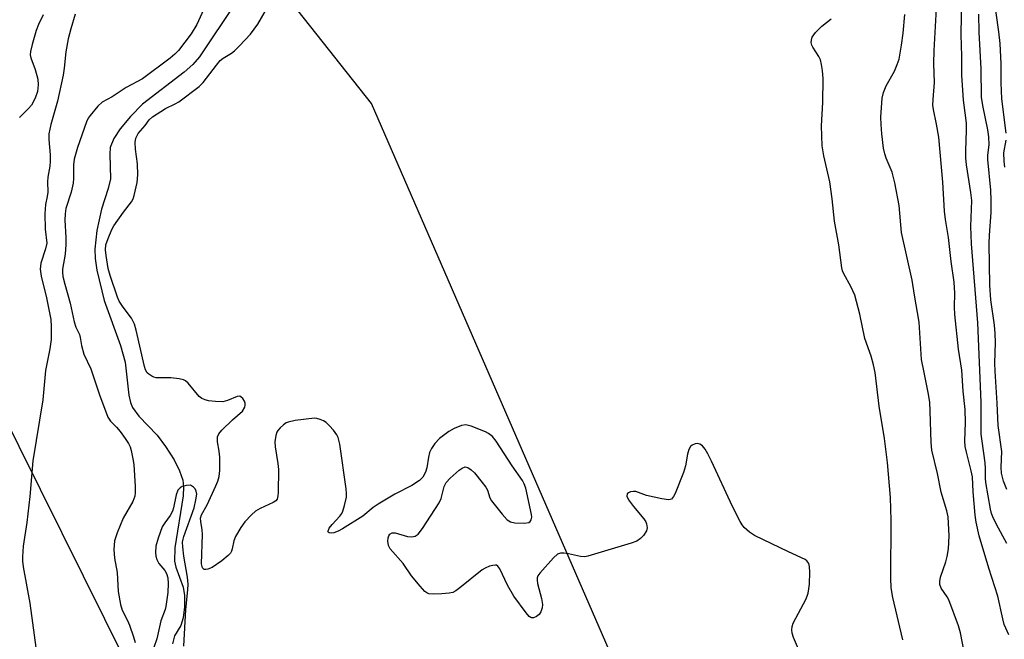
# Model space of a CAD drawing. Units: inches. Extents: x 1285765 to 1291765, y 537450 to 541450.
# Drawn here: x 1287064 to 1287302, y 540706 to 540856 of the extents above; entities that cross this region are included whole.
import ezdxf

# ---------------------------------------------------------------- set-up
doc = ezdxf.new("R2010")
doc.units = ezdxf.units.IN
doc.header["$MEASUREMENT"] = 0
for name, color, linetype in [('HYDRO-Single Line Stream', 4, 'Continuous'), ('NTRL-Trees', 3, 'Continuous'), ('Undefined', 1, 'Continuous'), ('UTIL-Cross Country Transmission Line', 1, 'Continuous')]:
    doc.layers.add(name, color=color, linetype=linetype)

msp = doc.modelspace()

# ---------------------------------------------------------------- linework, layer by layer
at = {"layer": 'HYDRO-Single Line Stream'}
msp.add_lwpolyline([(1287116.35, 540860.24), (1287107.56, 540847.09), (1287105.92, 540845.25), (1287103.87, 540843.41), (1287093.76, 540835.6), (1287090.82, 540832.64), (1287088.35, 540829.65), (1287086.82, 540827.29), (1287085.96, 540825.15), (1287085.82, 540823.54), (1287085.99, 540817.54), (1287085.46, 540815.18), (1287083.84, 540810.17), (1287082.73, 540805.02), (1287082.19, 540800.49), (1287082.28, 540798.28), (1287082.7, 540795.41), (1287084.47, 540788.07), (1287088.4, 540777.18), (1287089.54, 540773.13), (1287090.49, 540765.16), (1287090.88, 540763.38), (1287091.31, 540762.17), (1287092.85, 540760.04), (1287097.29, 540755.44), (1287099.34, 540752.77), (1287101.4, 540749.51), (1287102.74, 540746.88), (1287103.54, 540744.55), (1287103.71, 540742.97), (1287103.62, 540740.77), (1287101.58, 540728.17), (1287101.49, 540724.98), (1287101.86, 540723.54), (1287103.62, 540718.7), (1287103.91, 540716.66), (1287103.91, 540713.92), (1287103.58, 540711.26), (1287103.01, 540709.43), (1287101.51, 540706.87), (1287101, 540704.99)], dxfattribs=at)
at = {"layer": 'NTRL-Trees'}
msp.add_lwpolyline([(1287303.5, 540628.75), (1287295.5, 540626.19), (1287250.05, 540636.56), (1287227.98, 540654.61), (1287149.22, 540835.77), (1287131.45, 540858.21), (1287070.54, 540935.16), (1287064.42, 540942.88), (1287046, 540974.5), (1287043, 540984.56), (1287020.88, 541027.19), (1287020.38, 541045.75), (1287023.5, 541057.81), (1287029, 541067.88), (1287042, 541080.88), (1287059.62, 541091.44), (1287074.12, 541095.44), (1287084.63, 541094.44), (1287163.22, 541075.55), (1287215.12, 541095.94), (1287327.63, 541156.69)], dxfattribs=at)
at = {"layer": 'Undefined'}
for points, elevation in [([(1287302.88, 540828.63), (1287301.8, 540836.9), (1287301.64, 540840.83), (1287301.66, 540845.37), (1287301.41, 540850.34), (1287301.11, 540853.15), (1287300.41, 540857.76), (1287300.24, 540860.35), (1287300.14, 540864.46), (1287300.19, 540872.28), (1287300.12, 540874.89), (1287299.9, 540878.17), (1287299.94, 540879.58), (1287300.71, 540884.88), (1287302.35, 540890.65), (1287303.8, 540898.44)], 422), ([(1287253.04, 540702.51), (1287251.38, 540706.51), (1287251.06, 540707.57), (1287250.97, 540708.35), (1287251.05, 540709.14), (1287251.33, 540709.94), (1287254.41, 540715.88), (1287254.91, 540717.2), (1287255.13, 540718.3), (1287255.22, 540719.44), (1287255.31, 540722.31), (1287255.24, 540723.64), (1287255.07, 540724.37), (1287254.88, 540724.75), (1287254.61, 540725.07), (1287254.18, 540725.4), (1287250.18, 540727.23), (1287241.92, 540731.22), (1287240.7, 540732), (1287239.46, 540733.14), (1287238.93, 540733.8), (1287238.48, 540734.55), (1287236.61, 540738.21), (1287231.53, 540749.21), (1287230.64, 540750.93), (1287229.96, 540752.07), (1287229.31, 540752.89), (1287228.73, 540753.32), (1287228.06, 540753.47), (1287227.57, 540753.38), (1287226.88, 540753.04), (1287226.48, 540752.7), (1287226.05, 540751.98), (1287225.7, 540750.87), (1287225.22, 540748.08), (1287224.76, 540746.4), (1287222.74, 540741.37), (1287222.36, 540740.6), (1287221.85, 540740.02), (1287221.54, 540739.87), (1287221.12, 540739.81), (1287219.47, 540740.03), (1287215.78, 540740.9), (1287213.17, 540741.86), (1287212.65, 540741.87), (1287211.88, 540741.72), (1287211.44, 540741.53), (1287211.13, 540741.26), (1287211.04, 540740.72), (1287211.44, 540739.81), (1287212.63, 540738.18), (1287215.13, 540735.23), (1287215.61, 540734.51), (1287215.82, 540734.03), (1287215.93, 540733.08), (1287215.75, 540732.35), (1287215.08, 540731.2), (1287214.34, 540730.42), (1287213.41, 540729.84), (1287212.09, 540729.31), (1287201.6, 540726.17), (1287200.81, 540726.05), (1287199.85, 540726.07), (1287196.89, 540726.71), (1287195.79, 540726.87), (1287194.99, 540726.89), (1287194.27, 540726.69), (1287193.24, 540725.8), (1287189.98, 540722.07), (1287189.51, 540721.39), (1287189.32, 540720.91), (1287189.28, 540720.4), (1287189.39, 540719.58), (1287190.37, 540715.91), (1287190.59, 540714.49), (1287190.51, 540713.7), (1287190.21, 540712.7), (1287189.79, 540712.06), (1287189.15, 540711.56), (1287188.46, 540711.25), (1287188.01, 540711.22), (1287187.8, 540711.29), (1287187.4, 540711.58), (1287186.65, 540712.43), (1287183.64, 540716.5), (1287182.12, 540719.18), (1287180.25, 540723.09), (1287179.82, 540723.72), (1287179.46, 540723.98), (1287179.25, 540724.03), (1287178.55, 540723.96), (1287177.78, 540723.72), (1287176.74, 540723.29), (1287176, 540722.89), (1287170.58, 540718.48), (1287169.63, 540717.79), (1287168.88, 540717.39), (1287168.04, 540717.19), (1287166.27, 540717.05), (1287164.19, 540716.97), (1287163.07, 540717.08), (1287162.58, 540717.28), (1287162.15, 540717.61), (1287160.97, 540718.88), (1287158.92, 540721.38), (1287156.85, 540724.37), (1287153.75, 540727.99), (1287153.36, 540728.75), (1287153.15, 540729.82), (1287153.21, 540730.61), (1287153.39, 540731.09), (1287153.67, 540731.5), (1287154.22, 540731.85), (1287154.92, 540731.85), (1287157.93, 540730.97), (1287159.01, 540730.83), (1287159.8, 540731.04), (1287160.49, 540731.51), (1287161.55, 540732.89), (1287165.59, 540739.06), (1287166.04, 540740.14), (1287166.77, 540743.01), (1287167.29, 540744), (1287168.27, 540745.05), (1287170.46, 540747.02), (1287171.14, 540747.52), (1287171.86, 540747.78), (1287172.56, 540747.66), (1287173.37, 540747.11), (1287174.14, 540746.33), (1287176.01, 540744.04), (1287176.89, 540742.89), (1287177.33, 540742.17), (1287177.87, 540740.34), (1287178.28, 540739.58), (1287180.88, 540736.31), (1287182.08, 540735), (1287182.88, 540734.49), (1287183.91, 540734.24), (1287186.25, 540734.15), (1287187.29, 540734.32), (1287187.65, 540734.57), (1287187.88, 540734.94), (1287187.99, 540735.59), (1287187.93, 540736.3), (1287186.55, 540742.63), (1287186.17, 540743.73), (1287185.76, 540744.49), (1287183.26, 540748.04), (1287179.4, 540754.04), (1287178.48, 540755.17), (1287177.56, 540755.86), (1287176.81, 540756.27), (1287173.37, 540757.66), (1287172.08, 540757.96), (1287171.02, 540757.81), (1287169.19, 540757.09), (1287167.96, 540756.37), (1287165.67, 540754.65), (1287164.53, 540753.42), (1287163.73, 540752.27), (1287163.25, 540751.28), (1287162.99, 540750.16), (1287162.57, 540747.58), (1287162.26, 540746.48), (1287161.62, 540745.28), (1287160.87, 540744.51), (1287158.95, 540743.33), (1287154.86, 540741.2), (1287150.81, 540738.79), (1287149.62, 540737.97), (1287147.12, 540735.88), (1287142.16, 540732.81), (1287141.12, 540732.25), (1287140.07, 540731.83), (1287139.56, 540731.72), (1287138.94, 540731.79), (1287138.7, 540731.98), (1287138.67, 540732.13), (1287138.76, 540732.51), (1287138.98, 540732.95), (1287139.68, 540733.85), (1287141.51, 540735.83), (1287142.01, 540736.54), (1287142.25, 540737.06), (1287142.68, 540738.46), (1287143.12, 540740.48), (1287143.19, 540741.35), (1287143.09, 540742.51), (1287141.58, 540753.31), (1287141.17, 540754.9), (1287140.81, 540755.55), (1287139.98, 540756.68), (1287139.07, 540757.76), (1287138.27, 540758.53), (1287137.57, 540758.97), (1287136.81, 540759.31), (1287136.01, 540759.53), (1287135.44, 540759.56), (1287130.75, 540759.01), (1287129.04, 540758.66), (1287128.54, 540758.44), (1287127.88, 540757.98), (1287127.07, 540757.25), (1287126.55, 540756.64), (1287126.29, 540756.18), (1287126.05, 540755.43), (1287125.83, 540753.83), (1287125.92, 540752.67), (1287126.57, 540748.61), (1287126.71, 540747.16), (1287126.59, 540741.62), (1287126.52, 540740.78), (1287126.33, 540740.01), (1287126.06, 540739.61), (1287125.41, 540739.15), (1287122.24, 540737.72), (1287121.15, 540737.09), (1287120.14, 540736.2), (1287118.58, 540734.53), (1287117.56, 540733.16), (1287116.28, 540730.93), (1287115.84, 540729.89), (1287115.51, 540727.94), (1287115.35, 540727.42), (1287115.08, 540726.94), (1287114.53, 540726.33), (1287112.98, 540725.06), (1287110.61, 540723.45), (1287109.59, 540723.01), (1287109.09, 540722.92), (1287108.66, 540722.99), (1287108.29, 540723.37), (1287108.08, 540724.31), (1287108.27, 540731.45), (1287108.2, 540732.55), (1287107.87, 540734.55), (1287107.84, 540735.38), (1287108.05, 540736.16), (1287109.43, 540738.58), (1287111.56, 540743.25), (1287112.01, 540744.34), (1287112.31, 540745.46), (1287112.47, 540746.91), (1287112.46, 540750.19), (1287112.33, 540751.63), (1287111.9, 540753.84), (1287111.9, 540755.1), (1287112.21, 540755.81), (1287112.95, 540756.69), (1287115.54, 540759.2), (1287117.97, 540761.31), (1287118.52, 540762.23), (1287118.65, 540762.74), (1287118.62, 540763.25), (1287118.44, 540763.72), (1287118.02, 540764.37), (1287117.68, 540764.71), (1287117.3, 540764.9), (1287116.65, 540764.82), (1287114.32, 540763.86), (1287113.21, 540763.56), (1287111.47, 540763.59), (1287109.73, 540763.82), (1287108.9, 540764), (1287108.15, 540764.34), (1287107.51, 540764.87), (1287104.84, 540768.03), (1287104.21, 540768.61), (1287103.73, 540768.87), (1287102.66, 540769.14), (1287100.66, 540769.36), (1287097.04, 540769.39), (1287096.51, 540769.52), (1287096.01, 540769.76), (1287095.32, 540770.22), (1287094.92, 540770.6), (1287094.51, 540771.29), (1287094.27, 540772.09), (1287092.24, 540780.94), (1287091.84, 540782.34), (1287091.13, 540783.8), (1287089.05, 540786.46), (1287088.11, 540787.96), (1287087.72, 540788.91), (1287085.93, 540794.13), (1287085.45, 540795.86), (1287084.95, 540798.96), (1287084.8, 540800.37), (1287084.89, 540801.53), (1287085.44, 540803.08), (1287086.34, 540805.26), (1287086.79, 540806.16), (1287089.14, 540809.46), (1287091.11, 540811.96), (1287091.5, 540812.67), (1287091.78, 540813.5), (1287092.48, 540816.69), (1287092.64, 540818.49), (1287092.57, 540821.17), (1287092.08, 540824.71), (1287092.01, 540826.36), (1287092.18, 540827.39), (1287092.73, 540828.51), (1287094.4, 540830.46), (1287095.41, 540831.82), (1287096.2, 540832.53), (1287099.32, 540834.55), (1287101.64, 540835.67), (1287102.6, 540836.22), (1287107.52, 540839.87), (1287108.49, 540840.91), (1287111.66, 540845.09), (1287112.6, 540846.19), (1287113.32, 540846.78), (1287115.31, 540847.99), (1287116.02, 540848.51), (1287117.29, 540849.74), (1287119.92, 540852.58), (1287121.69, 540854.98), (1287124.69, 540860.17)], 410), ([(1287303.49, 540707.14), (1287302.38, 540709.67), (1287302.04, 540710.97), (1287300.88, 540716.53), (1287298.65, 540723.29), (1287296.33, 540731.09), (1287295.64, 540734.43), (1287295.37, 540736.14), (1287294.86, 540741.76), (1287294.72, 540745.41), (1287294.43, 540746.83), (1287293.23, 540751.37), (1287292.96, 540752.75), (1287292.88, 540754.07), (1287293.03, 540758.51), (1287292.95, 540761.7), (1287292.49, 540766.15), (1287292.12, 540771.19), (1287291.35, 540776.27), (1287290.47, 540784.7), (1287290.39, 540786.48), (1287290.48, 540789.9), (1287290.31, 540792.5), (1287289.56, 540797.51), (1287288.93, 540803.34), (1287288.17, 540807.66), (1287287.9, 540809.71), (1287287.53, 540816.7), (1287286.53, 540827.62), (1287286.02, 540830.78), (1287285.27, 540834.34), (1287285.15, 540835.42), (1287285.17, 540836.78), (1287285.49, 540840.9), (1287285.38, 540845.48), (1287285.42, 540848.64), (1287286.15, 540861.78)], 416), ([(1287303.06, 540729.21), (1287300.5, 540733.87), (1287299.66, 540735.71), (1287299.35, 540736.52), (1287299.08, 540737.55), (1287297.98, 540743.99), (1287297.88, 540745.05), (1287297.87, 540747.38), (1287297.78, 540748.76), (1287297.02, 540754.01), (1287296.85, 540755.76), (1287296.84, 540763.44), (1287296.04, 540782.64), (1287294.46, 540801.77), (1287294.34, 540806.04), (1287294.58, 540812.26), (1287294.35, 540814.21), (1287293.26, 540820.93), (1287293.11, 540822.59), (1287293.1, 540824.31), (1287293.28, 540829.33), (1287293.25, 540830.96), (1287293.14, 540832.28), (1287292.53, 540836.58), (1287292.14, 540842.66), (1287292.11, 540847.23), (1287291.95, 540852.41), (1287292.11, 540861.65)], 418), ([(1287108.52, 540858.45), (1287106.88, 540854.88), (1287105.58, 540852.63), (1287102.49, 540848.6), (1287101.62, 540847.73), (1287100.46, 540846.79), (1287093.77, 540841.74), (1287089.83, 540839.7), (1287086.41, 540837.39), (1287083.99, 540836.07), (1287082.93, 540835.17), (1287081.1, 540832.92), (1287080.62, 540832.21), (1287080.18, 540831.36), (1287078.01, 540825.13), (1287077.24, 540822.34), (1287077.02, 540820.91), (1287077.08, 540817.65), (1287076.99, 540816.53), (1287076.48, 540814.31), (1287075.24, 540810.33), (1287075.01, 540809.06), (1287074.97, 540807.5), (1287075.21, 540803.31), (1287075.22, 540801.64), (1287075.06, 540799.33), (1287074.39, 540795.69), (1287074.36, 540794.91), (1287074.49, 540793.88), (1287074.94, 540792.05), (1287076.28, 540787.48), (1287077.19, 540782.92), (1287077.63, 540781.64), (1287078.53, 540779.87), (1287078.7, 540779.14), (1287078.96, 540777.2), (1287079.59, 540775.13), (1287081.28, 540771.53), (1287083.39, 540765.28), (1287085.4, 540759.87), (1287085.98, 540758.9), (1287087.45, 540757.45), (1287088.35, 540756.39), (1287089.58, 540754.69), (1287090.37, 540753.42), (1287090.74, 540752.63), (1287091, 540751.79), (1287091.45, 540749.77), (1287091.67, 540748.36), (1287092.03, 540743.01), (1287092.02, 540741.55), (1287091.9, 540740.72), (1287091.4, 540739.44), (1287089.12, 540735.39), (1287087.65, 540731.82), (1287087, 540729.86), (1287086.85, 540727.8), (1287086.96, 540725.73), (1287087.64, 540722.22), (1287087.89, 540717.61), (1287088.41, 540714.49), (1287088.85, 540713.14), (1287090.11, 540710.63), (1287090.61, 540709.48), (1287091.61, 540706.67), (1287091.96, 540705.28)], 410), ([(1287069.68, 540857.27), (1287068.55, 540854.89), (1287068.01, 540853.5), (1287067.02, 540850.08), (1287066.62, 540848.36), (1287066.58, 540847.57), (1287066.71, 540846.88), (1287067.77, 540843.98), (1287068.4, 540841.69), (1287068.48, 540840.31), (1287068.33, 540838.69), (1287067.79, 540837.1), (1287066.86, 540835.37), (1287066.18, 540834.57), (1287064.01, 540832.4)], 414), ([(1287077.44, 540857.4), (1287076.4, 540853.89), (1287075.78, 540851.45), (1287075.21, 540848.3), (1287074.81, 540844.32), (1287074.55, 540842.64), (1287073.21, 540836.36), (1287071.55, 540830.68), (1287071.11, 540828.48), (1287071.06, 540827.1), (1287071.42, 540823.39), (1287071.44, 540821.72), (1287071.31, 540820.61), (1287070.83, 540817.97), (1287070.77, 540816.78), (1287070.81, 540814.28), (1287070.67, 540813.28), (1287070.26, 540811.31), (1287070.12, 540809.08), (1287070.19, 540805.39), (1287070.57, 540801.97), (1287070.32, 540800.63), (1287069.16, 540797.1), (1287069.02, 540795.7), (1287069.2, 540794), (1287070.56, 540788.71), (1287071.56, 540783.49), (1287071.67, 540781.79), (1287071.65, 540778.67), (1287071.33, 540776.36), (1287070.27, 540771.1), (1287069.64, 540764.04), (1287067.18, 540749.27), (1287066.45, 540740.59), (1287065.74, 540734.35), (1287064.91, 540728.59), (1287064.72, 540726.04), (1287064.75, 540724.93), (1287064.91, 540723.56), (1287066.48, 540714.78), (1287068.18, 540702.27)], 412), ([(1287277.86, 540705.94), (1287275.46, 540716.2), (1287275.05, 540718.52), (1287274.92, 540720.86), (1287275.03, 540734.86), (1287274.89, 540740.41), (1287274.14, 540748.83), (1287273.43, 540754.69), (1287272.11, 540762.51), (1287271.13, 540770.65), (1287270.79, 540772.51), (1287270.19, 540774.62), (1287268.63, 540778.9), (1287267.46, 540784.77), (1287266.22, 540789.37), (1287265.3, 540791.49), (1287263.57, 540794.55), (1287263.26, 540795.28), (1287263.08, 540795.96), (1287262.36, 540801.54), (1287261.28, 540807.31), (1287260.74, 540812.74), (1287260.16, 540816.85), (1287258.75, 540823.15), (1287258.36, 540825.56), (1287258.17, 540830.37), (1287258.5, 540835.99), (1287258.59, 540841.75), (1287258.42, 540843.79), (1287258.19, 540845.24), (1287257.89, 540846.35), (1287257.5, 540847.13), (1287256.09, 540849.39), (1287255.86, 540849.9), (1287255.69, 540850.58), (1287255.71, 540851.09), (1287255.91, 540851.83), (1287256.67, 540852.94), (1287258.23, 540854.53), (1287260.47, 540856.3)], 412), ([(1287292.67, 540703.05), (1287291.8, 540707.64), (1287291.29, 540709.3), (1287289.02, 540715.6), (1287288.6, 540716.36), (1287287.15, 540718.42), (1287286.83, 540719.31), (1287286.81, 540720.08), (1287286.97, 540721.13), (1287288.28, 540724.79), (1287288.59, 540726.1), (1287288.88, 540727.99), (1287289.06, 540731.11), (1287288.8, 540735.74), (1287288.51, 540737.13), (1287287.13, 540741.66), (1287286.22, 540746.17), (1287284.85, 540751.88), (1287284.68, 540753.71), (1287284.51, 540761.28), (1287284.37, 540763.44), (1287284, 540765.82), (1287282.98, 540770.65), (1287282.4, 540773.81), (1287281.83, 540782.87), (1287280.64, 540789.38), (1287280.12, 540792.97), (1287277.5, 540804.58), (1287276.97, 540811.06), (1287275.89, 540816.57), (1287275.25, 540819.13), (1287273.82, 540822.51), (1287273.46, 540823.59), (1287273.19, 540824.98), (1287272.79, 540828.41), (1287272.59, 540830.74), (1287272.54, 540832.5), (1287272.87, 540837.1), (1287273.21, 540838.46), (1287273.8, 540840.04), (1287275.83, 540843.64), (1287276.5, 540845.21), (1287276.94, 540846.56), (1287277.54, 540849.95), (1287277.91, 540852.79), (1287278.36, 540857.35)], 414), ([(1287303.05, 540742.33), (1287302.22, 540744.37), (1287301.76, 540746.31), (1287301.67, 540747.76), (1287301.81, 540751.53), (1287300.91, 540757.79), (1287300.73, 540763.19), (1287300.18, 540770.95), (1287300.15, 540772.93), (1287300.31, 540777.91), (1287300.23, 540780.13), (1287300.04, 540782.12), (1287299.19, 540788.26), (1287298.91, 540791.78), (1287298.74, 540801.89), (1287298.81, 540803.88), (1287299.2, 540809.4), (1287299.24, 540812.28), (1287299.12, 540814.84), (1287298.45, 540822.19), (1287298.47, 540823.24), (1287298.72, 540825.74), (1287298.7, 540827.7), (1287298.46, 540829.4), (1287297.2, 540835.32), (1287296.93, 540837.28), (1287296.79, 540844.18), (1287296.32, 540853.08), (1287296.29, 540857.41)], 420), ([(1287302.55, 540820.41), (1287302.36, 540821.8), (1287302.33, 540823.83), (1287302.84, 540826.93)], 422), ([(1287103.8, 540704.41), (1287104.22, 540713.24), (1287104.77, 540718.02), (1287104.82, 540719.43), (1287104.68, 540721.1), (1287103.78, 540726.19), (1287103.53, 540728.43), (1287103.49, 540729.54), (1287103.6, 540730.28), (1287103.8, 540730.97), (1287106.28, 540737.88), (1287106.71, 540739.8), (1287106.89, 540741.16), (1287106.78, 540741.95), (1287106.52, 540742.47), (1287106.12, 540742.88), (1287105.38, 540743.34), (1287104.39, 540743.29), (1287103.4, 540743.03), (1287102.86, 540742.71), (1287102.34, 540742.13), (1287101.93, 540741.07), (1287101.26, 540737.87), (1287101, 540737.04), (1287100.47, 540736.05), (1287099.14, 540734.28), (1287098.56, 540733.27), (1287097.53, 540730.55), (1287096.97, 540728.6), (1287096.88, 540727.04), (1287097, 540726.22), (1287097.23, 540725.39), (1287097.72, 540724.39), (1287099.16, 540722.71), (1287099.6, 540722.01), (1287099.89, 540720.95), (1287100.01, 540719.58), (1287099.91, 540717.38), (1287099.45, 540714.03), (1287099.23, 540713.23), (1287098.18, 540710.49), (1287097.21, 540706.13), (1287096.53, 540704.06)], 408)]:
    msp.add_lwpolyline(points, dxfattribs=dict(at, elevation=elevation))
at = {"layer": 'UTIL-Cross Country Transmission Line'}
msp.add_lwpolyline([(1286717.51, 541449.96), (1287217.23, 540443.91), (1287680.93, 539510.35), (1287692.7, 539486.67), (1287712.57, 539446.65), (1287733.29, 539404.94), (1287759.42, 539352.33), (1288141.37, 538597.61), (1288413.47, 537982.56), (1288529.13, 537724.82), (1288651.51, 537449.92)], dxfattribs=at)

doc.saveas('drawing.dxf')
